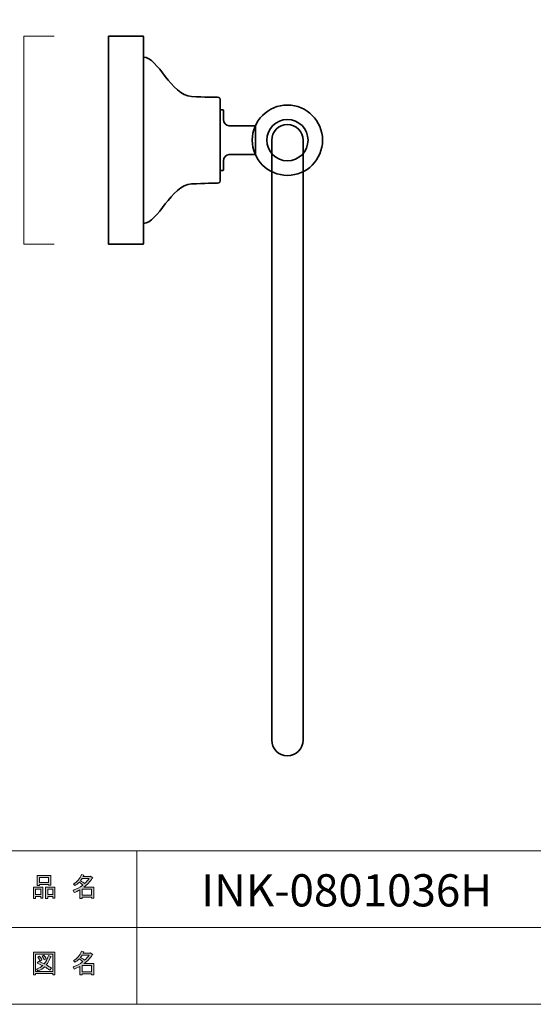
# Model space of a CAD drawing. Units: inches. Extents: x -38 to 246, y 52 to 247.
# Drawn here: x 103 to 156, y 52 to 154 of the extents above; entities that cross this region are included whole.
import ezdxf

# ---------------------------------------------------------------- set-up
doc = ezdxf.new("R2010")
doc.units = ezdxf.units.IN
doc.header["$MEASUREMENT"] = 0
doc.layers.add('儗僀儎乕 1', color=7, linetype='Continuous')

# ---------------------------------------------------------------- blocks, each defined once
blk = doc.blocks.new('block 5')
at = {"layer": '儗僀儎乕 1', "true_color": 0xffffff}
h = blk.add_hatch(color=7, dxfattribs=at)
h.dxf.hatch_style = 2
h.paths.add_polyline_path([(104.91, 62.77), (104.38, 62.77), (104.38, 62.57), (104.16, 62.57), (104.16, 63.74), (105.13, 63.74), (105.13, 62.61), (104.91, 62.61)])
h.paths.add_polyline_path([(104.38, 63.53), (104.38, 62.98), (104.91, 62.98), (104.91, 63.53)])
h.paths.add_polyline_path([(105.74, 64.02), (104.77, 64.02), (104.77, 63.94), (104.54, 63.94), (104.54, 64.96), (105.96, 64.96), (105.96, 63.96), (105.74, 63.96)])
h.paths.add_polyline_path([(104.77, 64.23), (105.74, 64.23), (105.74, 64.76), (104.77, 64.76)])
h.paths.add_polyline_path([(106.17, 62.77), (105.64, 62.77), (105.64, 62.57), (105.42, 62.57), (105.42, 63.74), (106.39, 63.74), (106.39, 62.61), (106.17, 62.61)])
h.paths.add_polyline_path([(105.64, 63.53), (105.64, 62.98), (106.17, 62.98), (106.17, 63.53)])
h = blk.add_hatch(color=7, dxfattribs=at)
h.dxf.hatch_style = 2
edge = h.paths.add_edge_path()
edge.add_spline(control_points=[(109.42, 63.76), (109.42, 63.76), (110.44, 63.76), (110.44, 63.76), (110.44, 63.76), (110.44, 62.62), (110.44, 62.62), (110.44, 62.62), (110.22, 62.62), (110.22, 62.62), (110.22, 62.62), (110.22, 62.72), (110.22, 62.72), (110.22, 62.72), (109.22, 62.72), (109.22, 62.72), (109.22, 62.72), (109.22, 62.58), (109.22, 62.58), (109.22, 62.58), (109, 62.58), (109, 62.58), (109, 62.58), (109, 63.48), (109, 63.48), (108.78, 63.35), (108.58, 63.26), (108.39, 63.19), (108.39, 63.19), (108.3, 63.44), (108.3, 63.44), (108.65, 63.54), (108.98, 63.71), (109.31, 63.97), (109.24, 64.05), (109.12, 64.14), (108.94, 64.26), (108.8, 64.12), (108.63, 64), (108.46, 63.91), (108.46, 63.91), (108.32, 64.08), (108.32, 64.08), (108.72, 64.29), (109, 64.62), (109.16, 65.06), (109.16, 65.06), (109.41, 65.01), (109.41, 65.01), (109.44, 64.98), (109.42, 64.96), (109.37, 64.95), (109.37, 64.95), (109.33, 64.85), (109.33, 64.85), (109.33, 64.85), (110.07, 64.85), (110.07, 64.85), (110.07, 64.85), (110.09, 64.9), (110.09, 64.9), (110.09, 64.9), (110.32, 64.73), (110.32, 64.73), (110.35, 64.7), (110.34, 64.69), (110.29, 64.68), (110.04, 64.32), (109.75, 64.01), (109.42, 63.76)], knot_values=[0, 0, 0, 0, 1, 1, 1, 2, 2, 2, 3, 3, 3, 4, 4, 4, 5, 5, 5, 6, 6, 6, 7, 7, 7, 8, 8, 8, 9, 9, 9, 10, 10, 10, 11, 11, 11, 12, 12, 12, 13, 13, 13, 14, 14, 14, 15, 15, 15, 16, 16, 16, 17, 17, 17, 18, 18, 18, 19, 19, 19, 20, 20, 20, 21, 21, 21, 22, 22, 22, 23, 23, 23, 23], degree=3, periodic=1)
edge = h.paths.add_edge_path()
edge.add_spline(control_points=[(109.96, 64.64), (109.96, 64.64), (109.23, 64.64), (109.23, 64.64), (109.23, 64.64), (109.06, 64.41), (109.06, 64.41), (109.23, 64.33), (109.37, 64.23), (109.49, 64.13), (109.66, 64.28), (109.81, 64.45), (109.96, 64.64)], knot_values=[0, 0, 0, 0, 1, 1, 1, 2, 2, 2, 3, 3, 3, 4, 4, 4, 4], degree=3, periodic=1)
h.paths.add_polyline_path([(110.22, 63.55), (109.22, 63.55), (109.22, 62.93), (110.22, 62.93)])
at = {"layer": '儗僀儎乕 1', "lineweight": 0}
for points in [[(105.74, 64.02), (104.77, 64.02), (104.77, 63.94), (104.54, 63.94), (104.54, 64.96), (105.96, 64.96), (105.96, 63.96), (105.74, 63.96), (105.74, 64.02)], [(104.77, 64.23), (105.74, 64.23), (105.74, 64.76), (104.77, 64.76), (104.77, 64.23)], [(104.91, 62.77), (104.38, 62.77), (104.38, 62.57), (104.16, 62.57), (104.16, 63.74), (105.13, 63.74), (105.13, 62.61), (104.91, 62.61), (104.91, 62.77)], [(106.17, 62.77), (105.64, 62.77), (105.64, 62.57), (105.42, 62.57), (105.42, 63.74), (106.39, 63.74), (106.39, 62.61), (106.17, 62.61), (106.17, 62.77)], [(104.38, 63.53), (104.38, 62.98), (104.91, 62.98), (104.91, 63.53), (104.38, 63.53)], [(105.64, 63.53), (105.64, 62.98), (106.17, 62.98), (106.17, 63.53), (105.64, 63.53)], [(110.22, 63.55), (109.22, 63.55), (109.22, 62.93), (110.22, 62.93), (110.22, 63.55)]]:
    blk.add_lwpolyline(points, dxfattribs=at)
for points, knots in [([(109.42, 63.76), (109.42, 63.76), (110.44, 63.76), (110.44, 63.76), (110.44, 63.76), (110.44, 62.62), (110.44, 62.62), (110.44, 62.62), (110.22, 62.62), (110.22, 62.62), (110.22, 62.62), (110.22, 62.72), (110.22, 62.72), (110.22, 62.72), (109.22, 62.72), (109.22, 62.72), (109.22, 62.72), (109.22, 62.58), (109.22, 62.58), (109.22, 62.58), (109, 62.58), (109, 62.58), (109, 62.58), (109, 63.48), (109, 63.48), (108.78, 63.35), (108.58, 63.26), (108.39, 63.19), (108.39, 63.19), (108.3, 63.44), (108.3, 63.44), (108.65, 63.54), (108.98, 63.71), (109.31, 63.97), (109.24, 64.05), (109.12, 64.14), (108.94, 64.26), (108.8, 64.12), (108.63, 64), (108.46, 63.91), (108.46, 63.91), (108.32, 64.08), (108.32, 64.08), (108.72, 64.29), (109, 64.62), (109.16, 65.06), (109.16, 65.06), (109.41, 65.01), (109.41, 65.01), (109.44, 64.98), (109.42, 64.96), (109.37, 64.95), (109.37, 64.95), (109.33, 64.85), (109.33, 64.85), (109.33, 64.85), (110.07, 64.85), (110.07, 64.85), (110.07, 64.85), (110.09, 64.9), (110.09, 64.9), (110.09, 64.9), (110.32, 64.73), (110.32, 64.73), (110.35, 64.7), (110.34, 64.69), (110.29, 64.68), (110.04, 64.32), (109.75, 64.01), (109.42, 63.76)], [0, 0, 0, 0, 1, 1, 1, 2, 2, 2, 3, 3, 3, 4, 4, 4, 5, 5, 5, 6, 6, 6, 7, 7, 7, 8, 8, 8, 9, 9, 9, 10, 10, 10, 11, 11, 11, 12, 12, 12, 13, 13, 13, 14, 14, 14, 15, 15, 15, 16, 16, 16, 17, 17, 17, 18, 18, 18, 19, 19, 19, 20, 20, 20, 21, 21, 21, 22, 22, 22, 23, 23, 23, 23]), ([(109.96, 64.64), (109.96, 64.64), (109.23, 64.64), (109.23, 64.64), (109.23, 64.64), (109.06, 64.41), (109.06, 64.41), (109.23, 64.33), (109.37, 64.23), (109.49, 64.13), (109.66, 64.28), (109.81, 64.45), (109.96, 64.64)], [0, 0, 0, 0, 1, 1, 1, 2, 2, 2, 3, 3, 3, 4, 4, 4, 4])]:
    blk.add_open_spline(points, degree=3, knots=knots, dxfattribs=at)
blk = doc.blocks.new('block 6')
at = {"layer": '儗僀儎乕 1', "true_color": 0xffffff}
h = blk.add_hatch(color=7, dxfattribs=at)
h.dxf.hatch_style = 2
h.paths.add_polyline_path([(106.18, 54.63), (106.18, 54.74), (104.37, 54.74), (104.37, 54.61), (104.15, 54.61), (104.15, 56.98), (106.4, 56.98), (106.4, 54.63)])
h.paths.add_polyline_path([(106.18, 56.77), (104.37, 56.77), (104.37, 54.95), (106.18, 54.95)])
edge = h.paths.add_edge_path()
edge.add_spline(control_points=[(106.03, 55.3), (106.03, 55.3), (105.86, 55.09), (105.86, 55.09), (105.69, 55.23), (105.52, 55.35), (105.33, 55.45), (105.16, 55.28), (104.92, 55.13), (104.61, 55.02), (104.61, 55.02), (104.47, 55.22), (104.47, 55.22), (104.76, 55.33), (104.98, 55.45), (105.12, 55.57), (104.95, 55.66), (104.76, 55.74), (104.54, 55.83), (104.54, 55.83), (104.69, 56.01), (104.69, 56.01), (104.86, 55.94), (105.06, 55.86), (105.28, 55.76), (105.45, 55.95), (105.6, 56.24), (105.74, 56.63), (105.74, 56.63), (105.98, 56.53), (105.98, 56.53), (106.04, 56.51), (106.03, 56.49), (105.94, 56.45), (105.81, 56.1), (105.65, 55.83), (105.49, 55.65), (105.68, 55.55), (105.86, 55.44), (106.03, 55.3)], knot_values=[0, 0, 0, 0, 1, 1, 1, 2, 2, 2, 3, 3, 3, 4, 4, 4, 5, 5, 5, 6, 6, 6, 7, 7, 7, 8, 8, 8, 9, 9, 9, 10, 10, 10, 11, 11, 11, 12, 12, 12, 13, 13, 13, 13], degree=3, periodic=1)
edge = h.paths.add_edge_path()
edge.add_spline(control_points=[(104.8, 56.55), (104.89, 56.44), (104.97, 56.31), (105.04, 56.16), (105.04, 56.16), (104.84, 56.04), (104.84, 56.04), (104.78, 56.19), (104.71, 56.32), (104.61, 56.44), (104.61, 56.44), (104.8, 56.55), (104.8, 56.55)], knot_values=[0, 0, 0, 0, 1, 1, 1, 2, 2, 2, 3, 3, 3, 4, 4, 4, 4], degree=3, periodic=1)
edge = h.paths.add_edge_path()
edge.add_spline(control_points=[(105.28, 56.16), (105.22, 56.31), (105.15, 56.44), (105.05, 56.56), (105.05, 56.56), (105.24, 56.67), (105.24, 56.67), (105.36, 56.54), (105.44, 56.41), (105.48, 56.28), (105.48, 56.28), (105.28, 56.16), (105.28, 56.16)], knot_values=[0, 0, 0, 0, 1, 1, 1, 2, 2, 2, 3, 3, 3, 4, 4, 4, 4], degree=3, periodic=1)
h = blk.add_hatch(color=7, dxfattribs=at)
h.dxf.hatch_style = 2
edge = h.paths.add_edge_path()
edge.add_spline(control_points=[(109.42, 55.78), (109.42, 55.78), (110.44, 55.78), (110.44, 55.78), (110.44, 55.78), (110.44, 54.63), (110.44, 54.63), (110.44, 54.63), (110.22, 54.63), (110.22, 54.63), (110.22, 54.63), (110.22, 54.73), (110.22, 54.73), (110.22, 54.73), (109.22, 54.73), (109.22, 54.73), (109.22, 54.73), (109.22, 54.6), (109.22, 54.6), (109.22, 54.6), (109, 54.6), (109, 54.6), (109, 54.6), (109, 55.49), (109, 55.49), (108.78, 55.37), (108.58, 55.27), (108.39, 55.2), (108.39, 55.2), (108.3, 55.46), (108.3, 55.46), (108.65, 55.55), (108.98, 55.73), (109.31, 55.99), (109.24, 56.06), (109.12, 56.16), (108.94, 56.27), (108.8, 56.13), (108.63, 56.02), (108.46, 55.92), (108.46, 55.92), (108.32, 56.1), (108.32, 56.1), (108.72, 56.3), (109, 56.63), (109.16, 57.08), (109.16, 57.08), (109.41, 57.02), (109.41, 57.02), (109.44, 56.99), (109.42, 56.98), (109.37, 56.97), (109.37, 56.97), (109.33, 56.87), (109.33, 56.87), (109.33, 56.87), (110.07, 56.87), (110.07, 56.87), (110.07, 56.87), (110.09, 56.91), (110.09, 56.91), (110.09, 56.91), (110.32, 56.75), (110.32, 56.75), (110.35, 56.72), (110.34, 56.7), (110.29, 56.69), (110.04, 56.33), (109.75, 56.03), (109.42, 55.78)], knot_values=[0, 0, 0, 0, 1, 1, 1, 2, 2, 2, 3, 3, 3, 4, 4, 4, 5, 5, 5, 6, 6, 6, 7, 7, 7, 8, 8, 8, 9, 9, 9, 10, 10, 10, 11, 11, 11, 12, 12, 12, 13, 13, 13, 14, 14, 14, 15, 15, 15, 16, 16, 16, 17, 17, 17, 18, 18, 18, 19, 19, 19, 20, 20, 20, 21, 21, 21, 22, 22, 22, 23, 23, 23, 23], degree=3, periodic=1)
edge = h.paths.add_edge_path()
edge.add_spline(control_points=[(109.96, 56.66), (109.96, 56.66), (109.23, 56.66), (109.23, 56.66), (109.23, 56.66), (109.06, 56.43), (109.06, 56.43), (109.23, 56.34), (109.37, 56.24), (109.49, 56.14), (109.66, 56.3), (109.81, 56.47), (109.96, 56.66)], knot_values=[0, 0, 0, 0, 1, 1, 1, 2, 2, 2, 3, 3, 3, 4, 4, 4, 4], degree=3, periodic=1)
h.paths.add_polyline_path([(110.22, 55.57), (109.22, 55.57), (109.22, 54.94), (110.22, 54.94)])
at = {"layer": '儗僀儎乕 1', "lineweight": 0}
for points in [[(106.18, 54.63), (106.18, 54.74), (104.37, 54.74), (104.37, 54.61), (104.15, 54.61), (104.15, 56.98), (106.4, 56.98), (106.4, 54.63), (106.18, 54.63)], [(106.18, 56.77), (104.37, 56.77), (104.37, 54.95), (106.18, 54.95), (106.18, 56.77)], [(110.22, 55.57), (109.22, 55.57), (109.22, 54.94), (110.22, 54.94), (110.22, 55.57)]]:
    blk.add_lwpolyline(points, dxfattribs=at)
for points, knots in [([(106.03, 55.3), (106.03, 55.3), (105.86, 55.09), (105.86, 55.09), (105.69, 55.23), (105.52, 55.35), (105.33, 55.45), (105.16, 55.28), (104.92, 55.13), (104.61, 55.02), (104.61, 55.02), (104.47, 55.22), (104.47, 55.22), (104.76, 55.33), (104.98, 55.45), (105.12, 55.57), (104.95, 55.66), (104.76, 55.74), (104.54, 55.83), (104.54, 55.83), (104.69, 56.01), (104.69, 56.01), (104.86, 55.94), (105.06, 55.86), (105.28, 55.76), (105.45, 55.95), (105.6, 56.24), (105.74, 56.63), (105.74, 56.63), (105.98, 56.53), (105.98, 56.53), (106.04, 56.51), (106.03, 56.49), (105.94, 56.45), (105.81, 56.1), (105.65, 55.83), (105.49, 55.65), (105.68, 55.55), (105.86, 55.44), (106.03, 55.3)], [0, 0, 0, 0, 1, 1, 1, 2, 2, 2, 3, 3, 3, 4, 4, 4, 5, 5, 5, 6, 6, 6, 7, 7, 7, 8, 8, 8, 9, 9, 9, 10, 10, 10, 11, 11, 11, 12, 12, 12, 13, 13, 13, 13]), ([(104.8, 56.55), (104.89, 56.44), (104.97, 56.31), (105.04, 56.16), (105.04, 56.16), (104.84, 56.04), (104.84, 56.04), (104.78, 56.19), (104.71, 56.32), (104.61, 56.44), (104.61, 56.44), (104.8, 56.55), (104.8, 56.55)], [0, 0, 0, 0, 1, 1, 1, 2, 2, 2, 3, 3, 3, 4, 4, 4, 4]), ([(105.28, 56.16), (105.22, 56.31), (105.15, 56.44), (105.05, 56.56), (105.05, 56.56), (105.24, 56.67), (105.24, 56.67), (105.36, 56.54), (105.44, 56.41), (105.48, 56.28), (105.48, 56.28), (105.28, 56.16), (105.28, 56.16)], [0, 0, 0, 0, 1, 1, 1, 2, 2, 2, 3, 3, 3, 4, 4, 4, 4]), ([(109.42, 55.78), (109.42, 55.78), (110.44, 55.78), (110.44, 55.78), (110.44, 55.78), (110.44, 54.63), (110.44, 54.63), (110.44, 54.63), (110.22, 54.63), (110.22, 54.63), (110.22, 54.63), (110.22, 54.73), (110.22, 54.73), (110.22, 54.73), (109.22, 54.73), (109.22, 54.73), (109.22, 54.73), (109.22, 54.6), (109.22, 54.6), (109.22, 54.6), (109, 54.6), (109, 54.6), (109, 54.6), (109, 55.49), (109, 55.49), (108.78, 55.37), (108.58, 55.27), (108.39, 55.2), (108.39, 55.2), (108.3, 55.46), (108.3, 55.46), (108.65, 55.55), (108.98, 55.73), (109.31, 55.99), (109.24, 56.06), (109.12, 56.16), (108.94, 56.27), (108.8, 56.13), (108.63, 56.02), (108.46, 55.92), (108.46, 55.92), (108.32, 56.1), (108.32, 56.1), (108.72, 56.3), (109, 56.63), (109.16, 57.08), (109.16, 57.08), (109.41, 57.02), (109.41, 57.02), (109.44, 56.99), (109.42, 56.98), (109.37, 56.97), (109.37, 56.97), (109.33, 56.87), (109.33, 56.87), (109.33, 56.87), (110.07, 56.87), (110.07, 56.87), (110.07, 56.87), (110.09, 56.91), (110.09, 56.91), (110.09, 56.91), (110.32, 56.75), (110.32, 56.75), (110.35, 56.72), (110.34, 56.7), (110.29, 56.69), (110.04, 56.33), (109.75, 56.03), (109.42, 55.78)], [0, 0, 0, 0, 1, 1, 1, 2, 2, 2, 3, 3, 3, 4, 4, 4, 5, 5, 5, 6, 6, 6, 7, 7, 7, 8, 8, 8, 9, 9, 9, 10, 10, 10, 11, 11, 11, 12, 12, 12, 13, 13, 13, 14, 14, 14, 15, 15, 15, 16, 16, 16, 17, 17, 17, 18, 18, 18, 19, 19, 19, 20, 20, 20, 21, 21, 21, 22, 22, 22, 23, 23, 23, 23]), ([(109.96, 56.66), (109.96, 56.66), (109.23, 56.66), (109.23, 56.66), (109.23, 56.66), (109.06, 56.43), (109.06, 56.43), (109.23, 56.34), (109.37, 56.24), (109.49, 56.14), (109.66, 56.3), (109.81, 56.47), (109.96, 56.66)], [0, 0, 0, 0, 1, 1, 1, 2, 2, 2, 3, 3, 3, 4, 4, 4, 4])]:
    blk.add_open_spline(points, degree=3, knots=knots, dxfattribs=at)
blk = doc.blocks.new('block 2')
at = {"layer": '儗僀儎乕 1', "color": 7, "lineweight": 18, "true_color": 0xffffff}
for points in [[(245.54, 247.44), (-38.33, 247.44), (-38.33, 67.54), (245.54, 67.54), (245.54, 247.44)], [(114.93, 59.54), (99.6, 59.54), (99.6, 67.54), (114.93, 67.54), (114.93, 59.54)], [(192.07, 59.54), (114.93, 59.54), (114.93, 67.54), (192.07, 67.54), (192.07, 59.54)], [(114.93, 51.54), (99.6, 51.54), (99.6, 59.54), (114.93, 59.54), (114.93, 51.54)], [(192.07, 51.54), (114.93, 51.54), (114.93, 59.54), (192.07, 59.54), (192.07, 51.54)]]:
    blk.add_lwpolyline(points, dxfattribs=at)
at = {"layer": '儗僀儎乕 1'}
for name in ['block 5', 'block 6']:
    blk.add_blockref(name, (0, 0), dxfattribs=at)
blk = doc.blocks.new('block 23')
at = {"layer": '儗僀儎乕 1', "color": 7, "lineweight": 35, "true_color": 0xffffff}
for points, knots in [([(111.97, 152.44), (111.97, 152.44), (115.57, 152.44), (115.57, 152.44), (115.61, 152.44), (115.64, 152.41), (115.64, 152.37), (115.64, 152.37), (115.64, 130.84), (115.64, 130.84), (115.64, 130.8), (115.61, 130.77), (115.57, 130.77), (115.57, 130.77), (111.97, 130.77), (111.97, 130.77), (111.97, 130.77), (111.97, 152.44), (111.97, 152.44)], [0, 0, 0, 0, 1, 1, 1, 2, 2, 2, 3, 3, 3, 4, 4, 4, 5, 5, 5, 6, 6, 6, 6]), ([(115.64, 132.94), (117.12, 132.94), (118.53, 136.95), (120.64, 137.05), (122.01, 137.12), (123.14, 137.12), (123.14, 137.12), (123.42, 137.12), (123.64, 137.15), (123.64, 137.36), (123.64, 137.36), (123.64, 145.86), (123.64, 145.86), (123.64, 146.06), (123.42, 146.09), (123.14, 146.09), (123.14, 146.09), (122.01, 146.09), (120.64, 146.16), (118.53, 146.26), (117.12, 150.27), (115.64, 150.27)], [0, 0, 0, 0, 1, 1, 1, 2, 2, 2, 3, 3, 3, 4, 4, 4, 5, 5, 5, 6, 6, 6, 7, 7, 7, 7]), ([(123.64, 144.77), (123.64, 144.77), (123.9, 144.77), (123.9, 144.77), (123.91, 144.77), (123.93, 144.76), (123.95, 144.75), (123.96, 144.74), (123.97, 144.72), (123.97, 144.7), (123.97, 144.7), (123.97, 143.77), (123.97, 143.77), (123.97, 143.44), (124.22, 143.11), (124.56, 143.11), (124.56, 143.11), (127.3, 143.11), (127.3, 143.11), (127.3, 143.11), (127.3, 141.61), (127.3, 141.61), (127.3, 141.61), (127.3, 140.11), (127.3, 140.11), (127.3, 140.11), (124.56, 140.11), (124.56, 140.11), (124.22, 140.11), (123.97, 139.77), (123.97, 139.44), (123.97, 139.44), (123.97, 138.51), (123.97, 138.51), (123.97, 138.49), (123.96, 138.47), (123.95, 138.46), (123.93, 138.45), (123.91, 138.44), (123.9, 138.44), (123.9, 138.44), (123.64, 138.44), (123.64, 138.44)], [0, 0, 0, 0, 1, 1, 1, 2, 2, 2, 3, 3, 3, 4, 4, 4, 5, 5, 5, 6, 6, 6, 7, 7, 7, 8, 8, 8, 9, 9, 9, 10, 10, 10, 11, 11, 11, 12, 12, 12, 13, 13, 13, 14, 14, 14, 14]), ([(130.64, 145.27), (132.66, 145.27), (134.3, 143.63), (134.3, 141.61), (134.3, 139.58), (132.66, 137.94), (130.64, 137.94), (128.61, 137.94), (126.97, 139.58), (126.97, 141.61), (126.97, 143.63), (128.61, 145.27), (130.64, 145.27)], [0, 0, 0, 0, 1, 1, 1, 2, 2, 2, 3, 3, 3, 4, 4, 4, 4])]:
    blk.add_open_spline(points, degree=3, knots=knots, dxfattribs=at)
blk = doc.blocks.new('block 22')
at = {"layer": '儗僀儎乕 1', "color": 7, "lineweight": 35, "true_color": 0xffffff}
for points, knots in [([(132.79, 141.61), (132.79, 140.42), (131.82, 139.46), (130.64, 139.46), (129.45, 139.46), (128.49, 140.42), (128.49, 141.61), (128.49, 142.79), (129.45, 143.76), (130.64, 143.76), (131.82, 143.76), (132.79, 142.79), (132.79, 141.61)], [0, 0, 0, 0, 1, 1, 1, 2, 2, 2, 3, 3, 3, 4, 4, 4, 4]), ([(130.64, 143.24), (131.54, 143.24), (132.27, 142.51), (132.27, 141.61), (132.27, 141.61), (132.27, 79.08), (132.27, 79.08), (132.27, 78.18), (131.54, 77.45), (130.64, 77.45), (130.64, 77.45), (130.64, 77.45), (130.64, 77.45), (129.73, 77.45), (129, 78.18), (129, 79.08), (129, 79.08), (129, 141.61), (129, 141.61), (129, 142.51), (129.73, 143.24), (130.64, 143.24), (130.64, 143.24), (130.64, 143.24), (130.64, 143.24)], [0, 0, 0, 0, 1, 1, 1, 2, 2, 2, 3, 3, 3, 4, 4, 4, 5, 5, 5, 6, 6, 6, 7, 7, 7, 8, 8, 8, 8])]:
    blk.add_open_spline(points, degree=3, knots=knots, dxfattribs=at)
at = {"layer": '儗僀儎乕 1'}
blk.add_blockref('block 23', (0, 0), dxfattribs=at)

msp = doc.modelspace()

# ---------------------------------------------------------------- linework, layer by layer
at = {"layer": '儗僀儎乕 1', "color": 7, "lineweight": 18, "true_color": 0xffffff}
msp.add_lwpolyline([(106.32, 130.77), (103.16, 130.77), (103.16, 152.44), (106.32, 152.44)], dxfattribs=at)

# ---------------------------------------------------------------- block references
at = {"layer": '儗僀儎乕 1'}
for name in ['block 2', 'block 22']:
    msp.add_blockref(name, (0, 0), dxfattribs=at)

# ---------------------------------------------------------------- texts
at = {"layer": '儗僀儎乕 1', "color": 7, "true_color": 0xffffff, "insert": (121.65, 61.74), "char_height": 3.3584, "attachment_point": 7}
msp.add_mtext('\\fMS PGothic|b0|i0|c0|p34;\\W1;INK-0801036H', dxfattribs=at)

doc.saveas('drawing.dxf')
